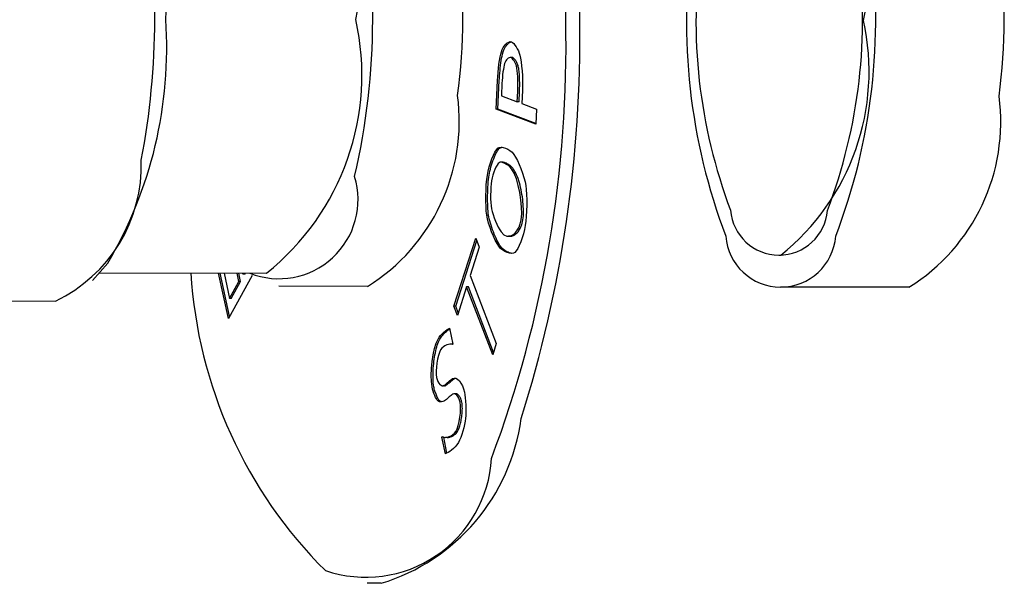
# Model space of a CAD drawing. Extents: x 100 to 8278, y 100 to 5882.
# Drawn here: x 3398 to 3451, y 1982 to 2012 of the extents above; entities that cross this region are included whole.
import ezdxf

# ---------------------------------------------------------------- set-up
doc = ezdxf.new("R2010")
doc.units = 0
doc.layers.get('0').update_dxf_attribs({"color": 1, "linetype": 'CONTINUOUS'})

msp = doc.modelspace()

# ---------------------------------------------------------------- linework, layer by layer
at = {"color": 3, "linetype": 'CONTINUOUS'}
for p, q in [((3424.54829, 2011.119161), (3424.623872, 2011.139551)), ((3424.623872, 2011.139551), (3424.694034, 2011.130585)), ((3424.636604, 2011.116639), (3424.660382, 2011.126378)), ((3424.660382, 2011.126378), (3424.684562, 2011.133785)), ((3424.694035, 2011.130585), (3424.749668, 2011.09697)), ((3424.120272, 2010.481587), (3424.152347, 2010.600768)), ((3424.152347, 2010.600769), (3424.196189, 2010.714634)), ((3424.196189, 2010.714634), (3424.252969, 2010.822761)), ((3424.214099, 2010.482268), (3424.245978, 2010.600621)), ((3424.24598, 2010.600628), (3424.262783, 2010.649337)), ((3424.252969, 2010.822761), (3424.319629, 2010.921213)), ((3424.262783, 2010.649337), (3424.281201, 2010.695045)), ((3424.281201, 2010.695045), (3424.300589, 2010.737426)), ((3424.300589, 2010.737426), (3424.320325, 2010.7762)), ((3424.319629, 2010.921213), (3424.393109, 2011.006055)), ((3424.320325, 2010.7762), (3424.340606, 2010.812485)), ((3424.340606, 2010.812485), (3424.361517, 2010.846816)), ((3424.361517, 2010.846816), (3424.382859, 2010.879125)), ((3424.382859, 2010.879125), (3424.404431, 2010.909345)), ((3424.393109, 2011.006055), (3424.47035, 2011.07335)), ((3424.404431, 2010.909345), (3424.426193, 2010.937611)), ((3424.426193, 2010.937611), (3424.448487, 2010.964453)), ((3424.448487, 2010.964453), (3424.471258, 2010.989806)), ((3424.47035, 2011.07335), (3424.54829, 2011.119161)), ((3424.471258, 2010.989806), (3424.494417, 2011.013564)), ((3424.494417, 2011.013564), (3424.517877, 2011.03562)), ((3424.517877, 2011.03562), (3424.54155, 2011.055868)), ((3424.54155, 2011.055868), (3424.565347, 2011.0742)), ((3424.565347, 2011.0742), (3424.589181, 2011.090511)), ((3424.589181, 2011.090511), (3424.612962, 2011.104693)), ((3424.612962, 2011.104693), (3424.636604, 2011.116639)), ((3424.749668, 2011.09697), (3424.811362, 2011.038104)), ((3424.811362, 2011.038104), (3424.876103, 2010.958802)), ((3424.876103, 2010.958802), (3424.940881, 2010.863878)), ((3424.940881, 2010.863878), (3425.002682, 2010.758146)), ((3425.002682, 2010.758146), (3425.058495, 2010.646421)), ((3425.058495, 2010.646421), (3425.105306, 2010.533518)), ((3424.026465, 2009.93782), (3424.056326, 2010.142365)), ((3424.056326, 2010.142365), (3424.08793, 2010.326203)), ((3424.08793, 2010.326203), (3424.120272, 2010.481587)), ((3424.130056, 2010.009529), (3424.148804, 2010.134905)), ((3424.148804, 2010.134905), (3424.168239, 2010.252433)), ((3424.168239, 2010.252433), (3424.188299, 2010.36117)), ((3424.188299, 2010.36117), (3424.214099, 2010.482268)), ((3424.383103, 2010.114454), (3424.346717, 2010.047576)), ((3424.425763, 2010.17348), (3424.383103, 2010.114454)), ((3424.472684, 2010.222896), (3424.425763, 2010.17348)), ((3424.521854, 2010.260945), (3424.472684, 2010.222896)), ((3424.57126, 2010.285868), (3424.521854, 2010.260945)), ((3424.618892, 2010.295908), (3424.57126, 2010.285868)), ((3424.662735, 2010.289307), (3424.618892, 2010.295908)), ((3424.718219, 2010.295888), (3424.624586, 2010.296029)), ((3424.702437, 2010.266958), (3424.662736, 2010.289307)), ((3424.744439, 2010.230008), (3424.702437, 2010.266958)), ((3424.723048, 2010.295791), (3424.718223, 2010.295894)), ((3424.727869, 2010.295492), (3424.723048, 2010.295791)), ((3424.732677, 2010.294988), (3424.727869, 2010.295492)), ((3424.737467, 2010.294274), (3424.732677, 2010.294988)), ((3424.742236, 2010.293341), (3424.737467, 2010.294274)), ((3424.746979, 2010.292184), (3424.742236, 2010.293341)), ((3424.787248, 2010.180711), (3424.744439, 2010.230008)), ((3424.751691, 2010.290795), (3424.746979, 2010.292184)), ((3424.756368, 2010.289167), (3424.751691, 2010.290795)), ((3424.775475, 2010.280163), (3424.756372, 2010.289165)), ((3424.795322, 2010.267362), (3424.775475, 2010.280163)), ((3424.829372, 2010.121325), (3424.787248, 2010.180711)), ((3424.815732, 2010.251031), (3424.795322, 2010.267362)), ((3424.836529, 2010.231433), (3424.815732, 2010.251031)), ((3424.869317, 2010.054105), (3424.829372, 2010.121325)), ((3424.857537, 2010.208836), (3424.836529, 2010.231433)), ((3424.878587, 2010.183493), (3424.857537, 2010.208836)), ((3424.899613, 2010.155518), (3424.878587, 2010.183493)), ((3424.920453, 2010.125103), (3424.899613, 2010.155518)), ((3424.940914, 2010.092484), (3424.920453, 2010.125103)), ((3424.960797, 2010.057898), (3424.940914, 2010.092484)), ((3425.105306, 2010.533518), (3425.140104, 2010.424252)), ((3425.140104, 2010.424251), (3425.17395, 2010.267785)), ((3425.17395, 2010.267785), (3425.204795, 2010.070239)), ((3423.97599, 2009.497604), (3423.999351, 2009.720317)), ((3423.999351, 2009.720317), (3424.026465, 2009.93782)), ((3424.066726, 2009.466506), (3424.08033, 2009.604792)), ((3424.08033, 2009.604792), (3424.09558, 2009.742624)), ((3424.09558, 2009.742624), (3424.112235, 2009.878152)), ((3424.112235, 2009.878152), (3424.130056, 2010.009529)), ((3424.257884, 2009.665957), (3424.239087, 2009.526831)), ((3424.277787, 2009.790402), (3424.257884, 2009.665957)), ((3424.298223, 2009.895006), (3424.277787, 2009.790402)), ((3424.318617, 2009.974604), (3424.298223, 2009.895006)), ((3424.346717, 2010.047576), (3424.318617, 2009.974605)), ((3424.905592, 2009.981307), (3424.869317, 2010.054105)), ((3424.936702, 2009.905188), (3424.905592, 2009.981307)), ((3424.961155, 2009.828004), (3424.936702, 2009.905188)), ((3424.979907, 2010.021582), (3424.960797, 2010.057898)), ((3424.983004, 2009.726593), (3424.961155, 2009.828004)), ((3425.054788, 2009.827864), (3424.961155, 2009.828004)), ((3424.997943, 2009.983981), (3424.979907, 2010.021582)), ((3425.001273, 2009.593906), (3424.983004, 2009.726593)), ((3425.014645, 2009.945511), (3424.997943, 2009.983981)), ((3425.015806, 2009.4362), (3425.001273, 2009.593906)), ((3425.029816, 2009.906469), (3425.014645, 2009.945511)), ((3425.043262, 2009.867154), (3425.029816, 2009.906469)), ((3425.054788, 2009.827864), (3425.043262, 2009.867154)), ((3425.068464, 2009.770408), (3425.05479, 2009.827856)), ((3425.079711, 2009.707752), (3425.068464, 2009.770408)), ((3425.088907, 2009.643539), (3425.079711, 2009.707752)), ((3425.097122, 2009.573486), (3425.088907, 2009.643539)), ((3425.104443, 2009.497656), (3425.097122, 2009.573486)), ((3425.204795, 2010.070239), (3425.231697, 2009.840735)), ((3425.231697, 2009.840735), (3425.253716, 2009.588396)), ((3425.253716, 2009.588396), (3425.269912, 2009.322344)), ((3423.872214, 2007.548278), (3423.944545, 2009.067544)), ((3423.944545, 2009.067544), (3423.957386, 2009.277431)), ((3423.957386, 2009.277431), (3423.97599, 2009.497604)), ((3423.965846, 2007.548137), (3424.038178, 2009.067403)), ((3424.038178, 2009.067403), (3424.04541, 2009.195963)), ((3424.04541, 2009.195963), (3424.055006, 2009.329613)), ((3424.055006, 2009.329613), (3424.066726, 2009.466506)), ((3424.195076, 2009.073002), (3424.186446, 2008.926785)), ((3424.207109, 2009.225191), (3424.195076, 2009.073002)), ((3424.221971, 2009.378189), (3424.207109, 2009.225191)), ((3424.239087, 2009.526831), (3424.221971, 2009.378189)), ((3425.02645, 2009.259727), (3425.015806, 2009.4362)), ((3425.033051, 2009.070743), (3425.02645, 2009.259727)), ((3425.035457, 2008.875501), (3425.033051, 2009.070743)), ((3425.110851, 2009.416773), (3425.104443, 2009.497656)), ((3425.116328, 2009.33156), (3425.110851, 2009.416773)), ((3425.120856, 2009.242745), (3425.116328, 2009.33156)), ((3425.124414, 2009.151077), (3425.120856, 2009.242745)), ((3425.126986, 2009.057297), (3425.124414, 2009.151077)), ((3425.128553, 2008.962135), (3425.126986, 2009.057297)), ((3425.269912, 2009.322344), (3425.279345, 2009.051701)), ((3425.279345, 2009.051701), (3425.281075, 2008.785588)), ((3424.186446, 2008.926784), (3424.154714, 2008.260267)), ((3425.027066, 2008.491264), (3425.033513, 2008.680257)), ((3425.033513, 2008.680257), (3425.035457, 2008.875501)), ((3425.120699, 2008.491124), (3425.12442, 2008.582253)), ((3425.12442, 2008.582253), (3425.127048, 2008.675649)), ((3425.127048, 2008.675649), (3425.128601, 2008.770581)), ((3425.129097, 2008.86632), (3425.128553, 2008.962135)), ((3425.128601, 2008.770581), (3425.129097, 2008.86632)), ((3425.27416, 2008.533128), (3425.241728, 2007.851909)), ((3425.281075, 2008.785588), (3425.27416, 2008.53313)), ((3424.154714, 2008.260267), (3425.000933, 2007.942368)), ((3425.000933, 2007.942368), (3425.027066, 2008.491264)), ((3425.094566, 2007.942227), (3425.120699, 2008.491124)), ((3423.965846, 2007.548137), (3423.872214, 2007.548278)), ((3425.994643, 2006.750945), (3423.872214, 2007.548278)), ((3425.996281, 2006.785364), (3423.965846, 2007.548137)), ((3425.094566, 2007.942227), (3425.000933, 2007.942368)), ((3425.241728, 2007.851909), (3426.032909, 2007.554686)), ((3426.032909, 2007.554686), (3425.994643, 2006.750945)), ((3423.813719, 2005.257938), (3423.891109, 2005.384542)), ((3423.891109, 2005.384542), (3423.961636, 2005.465983)), ((3423.946577, 2005.326041), (3423.984682, 2005.384322)), ((3423.961636, 2005.465984), (3424.040348, 2005.506147)), ((3424.055269, 2005.465843), (3423.961636, 2005.465984)), ((3423.984682, 2005.384322), (3424.021057, 2005.431272)), ((3424.021057, 2005.431272), (3424.055266, 2005.46584)), ((3424.040348, 2005.506147), (3424.137653, 2005.520266)), ((3424.055269, 2005.465843), (3424.069552, 2005.476215)), ((3424.069552, 2005.476215), (3424.084777, 2005.485454)), ((3424.084777, 2005.485454), (3424.100898, 2005.493574)), ((3424.100898, 2005.493574), (3424.117871, 2005.500587)), ((3424.117871, 2005.500587), (3424.135651, 2005.506508)), ((3424.135651, 2005.506508), (3424.154193, 2005.511348)), ((3424.137653, 2005.520266), (3424.248317, 2005.509776)), ((3424.154193, 2005.511348), (3424.173453, 2005.515121)), ((3424.173453, 2005.515121), (3424.193381, 2005.517839)), ((3424.248317, 2005.509776), (3424.367102, 2005.476114)), ((3424.367102, 2005.476114), (3424.488772, 2005.420712)), ((3424.488772, 2005.420712), (3424.608092, 2005.345008)), ((3423.576194, 2004.692756), (3423.652679, 2004.903483)), ((3423.652679, 2004.903483), (3423.733048, 2005.094731)), ((3423.707202, 2004.799451), (3423.746138, 2004.90292)), ((3423.733048, 2005.094731), (3423.813719, 2005.257938)), ((3423.746138, 2004.90292), (3423.786042, 2005.001509)), ((3423.786042, 2005.001509), (3423.826475, 2005.094167)), ((3423.826475, 2005.094167), (3423.867002, 2005.179846)), ((3423.867002, 2005.179846), (3423.907186, 2005.257495)), ((3423.907186, 2005.257495), (3423.946577, 2005.326041)), ((3424.608092, 2005.345008), (3424.719825, 2005.250436)), ((3424.719825, 2005.250436), (3424.818734, 2005.138432)), ((3424.818735, 2005.138431), (3424.910691, 2004.997996)), ((3424.910691, 2004.997996), (3425.007111, 2004.817865)), ((3423.449211, 2004.247111), (3423.507177, 2004.471112)), ((3423.507177, 2004.471112), (3423.576194, 2004.692756)), ((3423.542781, 2004.246702), (3423.570125, 2004.358361)), ((3423.570125, 2004.358361), (3423.600684, 2004.470531)), ((3423.600684, 2004.470531), (3423.634014, 2004.58215)), ((3423.634014, 2004.58215), (3423.669671, 2004.692154)), ((3423.669671, 2004.692154), (3423.707202, 2004.799451)), ((3423.803448, 2004.329039), (3423.748882, 2004.187731)), ((3423.861451, 2004.456325), (3423.803448, 2004.329039)), ((3423.920493, 2004.563743), (3423.861451, 2004.456325)), ((3423.978179, 2004.645445), (3423.920493, 2004.563743)), ((3424.032112, 2004.695586), (3423.978179, 2004.645445)), ((3424.090764, 2004.716814), (3424.032112, 2004.695586)), ((3424.164398, 2004.71704), (3424.090764, 2004.716814)), ((3424.220572, 2004.719306), (3424.12694, 2004.719447)), ((3424.24894, 2004.697949), (3424.164398, 2004.71704)), ((3424.252306, 2004.717555), (3424.220576, 2004.719307)), ((3424.340318, 2004.661229), (3424.24894, 2004.697949)), ((3424.285236, 2004.712619), (3424.252306, 2004.717555)), ((3424.319701, 2004.704601), (3424.285236, 2004.712619)), ((3424.355448, 2004.693608), (3424.319701, 2004.704601)), ((3424.434458, 2004.608565), (3424.340318, 2004.661229)), ((3424.392225, 2004.679744), (3424.355448, 2004.693608)), ((3424.429781, 2004.663114), (3424.392225, 2004.679744)), ((3424.467862, 2004.643823), (3424.429781, 2004.663114)), ((3424.527285, 2004.541643), (3424.434458, 2004.608565)), ((3424.506216, 2004.621976), (3424.467862, 2004.643823)), ((3424.544512, 2004.597724), (3424.506216, 2004.621976)), ((3424.614727, 2004.462151), (3424.527285, 2004.541643)), ((3424.582366, 2004.571252), (3424.544512, 2004.597724)), ((3424.619529, 2004.542667), (3424.582366, 2004.571252)), ((3424.69271, 2004.371774), (3424.614727, 2004.462151)), ((3424.655753, 2004.51207), (3424.619529, 2004.542667)), ((3424.690794, 2004.479565), (3424.655753, 2004.51207)), ((3424.724403, 2004.445255), (3424.690794, 2004.479565)), ((3424.829503, 2004.141082), (3424.692711, 2004.371773)), ((3424.756335, 2004.409244), (3424.724403, 2004.445255)), ((3424.786343, 2004.371633), (3424.756335, 2004.409244)), ((3424.833466, 2004.303506), (3424.786346, 2004.371629)), ((3424.878991, 2004.22656), (3424.833466, 2004.303506)), ((3425.007111, 2004.817865), (3425.104008, 2004.608437)), ((3425.104008, 2004.608437), (3425.197395, 2004.380114)), ((3425.197395, 2004.380114), (3425.283286, 2004.143296)), ((3423.351954, 2003.531742), (3423.375235, 2003.798522)), ((3423.375235, 2003.798522), (3423.405877, 2004.029313)), ((3423.405877, 2004.029315), (3423.449211, 2004.247111)), ((3423.456462, 2003.67061), (3423.468998, 2003.79964)), ((3423.468998, 2003.79964), (3423.483354, 2003.91967)), ((3423.483354, 2003.91967), (3423.499509, 2004.029165)), ((3423.49951, 2004.029174), (3423.519095, 2004.136618)), ((3423.519095, 2004.136618), (3423.542781, 2004.246702)), ((3423.659644, 2003.886433), (3423.629765, 2003.738138)), ((3423.700149, 2004.038246), (3423.659644, 2003.886433)), ((3423.748882, 2004.187731), (3423.700149, 2004.038246)), ((3424.951483, 2003.841146), (3424.829503, 2004.141082)), ((3424.922821, 2004.141599), (3424.878991, 2004.22656)), ((3424.964856, 2004.049427), (3424.922821, 2004.141599)), ((3425.055651, 2003.490974), (3424.951483, 2003.841146)), ((3425.005, 2003.950845), (3424.964856, 2004.049427)), ((3425.043167, 2003.846621), (3425.005, 2003.950845)), ((3425.0794, 2003.73711), (3425.043167, 2003.846621)), ((3425.283286, 2004.143296), (3425.357694, 2003.908384)), ((3425.357694, 2003.908384), (3425.416632, 2003.685779)), ((3423.336193, 2003.241947), (3423.351954, 2003.531742)), ((3423.429953, 2003.244946), (3423.436914, 2003.391662)), ((3423.436914, 2003.391662), (3423.445761, 2003.534104)), ((3423.445761, 2003.534104), (3423.456462, 2003.67061)), ((3423.59267, 2003.387692), (3423.583254, 2003.186295)), ((3423.608186, 2003.574352), (3423.59267, 2003.387692)), ((3423.629765, 2003.738137), (3423.608186, 2003.574352)), ((3425.139009, 2003.109573), (3425.055651, 2003.490974)), ((3425.113634, 2003.622865), (3425.0794, 2003.73711)), ((3425.145765, 2003.504543), (3425.113634, 2003.622865)), ((3425.17569, 2003.382801), (3425.145765, 2003.504543)), ((3425.203303, 2003.258295), (3425.17569, 2003.382801)), ((3425.228502, 2003.131683), (3425.203303, 2003.258295)), ((3425.416632, 2003.685779), (3425.456113, 2003.485883)), ((3425.456113, 2003.485882), (3425.481232, 2003.26719)), ((3425.481232, 2003.26719), (3425.497459, 2003.009413)), ((3423.327863, 2002.645192), (3423.328109, 2002.942107)), ((3423.328109, 2002.942107), (3423.336193, 2003.241947)), ((3423.420633, 2002.795501), (3423.421789, 2002.945242)), ((3423.421458, 2002.647997), (3423.420633, 2002.795501)), ((3423.421789, 2002.945242), (3423.424903, 2003.095599)), ((3423.424903, 2003.095599), (3423.429953, 2003.244946)), ((3423.583254, 2003.186295), (3423.579975, 2002.978302)), ((3423.579975, 2002.978302), (3423.582871, 2002.771854)), ((3423.582871, 2002.771854), (3423.591979, 2002.575091)), ((3425.198559, 2002.715952), (3425.139009, 2003.109573)), ((3425.251183, 2003.00362), (3425.228502, 2003.131683)), ((3425.271226, 2002.874875), (3425.251183, 2003.00362)), ((3425.288505, 2002.746339), (3425.271226, 2002.874875)), ((3425.302934, 2002.618604), (3425.288505, 2002.746339)), ((3425.497459, 2003.009413), (3425.505128, 2002.725225)), ((3423.335612, 2002.364172), (3423.327863, 2002.645192)), ((3423.351514, 2002.112018), (3423.335612, 2002.364172)), ((3423.424289, 2002.504352), (3423.421458, 2002.647997)), ((3423.429149, 2002.366196), (3423.424289, 2002.504352)), ((3423.436062, 2002.235182), (3423.429149, 2002.366196)), ((3423.445052, 2002.112968), (3423.436062, 2002.235182)), ((3423.591979, 2002.575091), (3423.607335, 2002.396153)), ((3423.607335, 2002.396153), (3423.628979, 2002.24318)), ((3423.628979, 2002.243179), (3423.661289, 2002.099864)), ((3425.231305, 2002.329118), (3425.198559, 2002.715952)), ((3425.234246, 2001.968081), (3425.231305, 2002.329118)), ((3425.314427, 2002.492251), (3425.302934, 2002.618604)), ((3425.3229, 2002.367861), (3425.314427, 2002.492251)), ((3425.328269, 2002.245966), (3425.3229, 2002.367861)), ((3425.330442, 2002.124348), (3425.328269, 2002.245966)), ((3425.504573, 2002.4273), (3425.496129, 2002.128311)), ((3425.505128, 2002.725225), (3425.504573, 2002.4273)), ((3423.37573, 2001.9017), (3423.351514, 2002.112018)), ((3423.469362, 2001.901559), (3423.37573, 2001.9017)), ((3423.416521, 2001.701634), (3423.37573, 2001.901698)), ((3423.475589, 2001.479593), (3423.416521, 2001.701634)), ((3423.456144, 2002.001208), (3423.445052, 2002.112968)), ((3423.469362, 2001.901559), (3423.456144, 2002.001208)), ((3423.487019, 2001.806011), (3423.469364, 2001.90155)), ((3423.509653, 2001.703564), (3423.487019, 2001.806011)), ((3423.536928, 2001.595205), (3423.509653, 2001.703564)), ((3423.661289, 2002.099864), (3423.708949, 2001.938194)), ((3423.708949, 2001.938194), (3423.768807, 2001.765866)), ((3423.768807, 2001.765866), (3423.837709, 2001.590576)), ((3425.204387, 2001.651846), (3425.234246, 2001.968081)), ((3425.29802, 2001.651706), (3425.313341, 2001.764652)), ((3425.313341, 2001.764652), (3425.323496, 2001.882234)), ((3425.323496, 2001.882234), (3425.32902, 2002.002615)), ((3425.32902, 2002.002615), (3425.330442, 2002.124348)), ((3425.48013, 2001.840932), (3425.456908, 2001.577838)), ((3425.496129, 2002.128311), (3425.48013, 2001.840932)), ((3423.549378, 2001.245597), (3423.475589, 2001.479593)), ((3423.568494, 2001.481948), (3423.536928, 2001.595205)), ((3423.634331, 2001.00967), (3423.549378, 2001.245597)), ((3423.603787, 2001.365555), (3423.568494, 2001.481948)), ((3423.642298, 2001.247519), (3423.603787, 2001.365555)), ((3423.683599, 2001.129045), (3423.642298, 2001.247519)), ((3423.837709, 2001.590576), (3423.912503, 2001.42002)), ((3423.912503, 2001.42002), (3423.990035, 2001.261896)), ((3423.990035, 2001.261896), (3424.067153, 2001.123899)), ((3424.978754, 2001.062219), (3425.03872, 2001.157556)), ((3425.03872, 2001.157556), (3425.09215, 2001.264911)), ((3425.09215, 2001.264911), (3425.138161, 2001.38356)), ((3425.121746, 2001.138883), (3425.152779, 2001.195467)), ((3425.138161, 2001.38356), (3425.158107, 2001.446892)), ((3425.152779, 2001.195467), (3425.182495, 2001.257355)), ((3425.158107, 2001.446892), (3425.175868, 2001.512778)), ((3425.175868, 2001.512778), (3425.204386, 2001.651844)), ((3425.182495, 2001.257355), (3425.210518, 2001.324648)), ((3425.210518, 2001.324648), (3425.236475, 2001.397468)), ((3425.236475, 2001.397468), (3425.260042, 2001.476206)), ((3425.260042, 2001.476206), (3425.280733, 2001.560962)), ((3425.280733, 2001.560962), (3425.298018, 2001.651697)), ((3425.4268, 2001.351701), (3425.383959, 2001.135492)), ((3425.456908, 2001.577838), (3425.4268, 2001.351703)), ((3421.627845, 1997.057069), (3422.791661, 2000.683402)), ((3422.791661, 2000.683402), (3422.978421, 2000.197578)), ((3423.726893, 2000.781832), (3423.634331, 2001.00967)), ((3423.727259, 2001.011339), (3423.683599, 2001.129045)), ((3423.823509, 2000.572104), (3423.726893, 2000.781832)), ((3423.772848, 2000.895605), (3423.727259, 2001.011339)), ((3423.819939, 2000.783052), (3423.772848, 2000.895605)), ((3423.868064, 2000.674991), (3423.819939, 2000.783052)), ((3423.91676, 2000.572737), (3423.868064, 2000.674991)), ((3424.067153, 2001.123899), (3424.140704, 2001.013726)), ((3424.140705, 2001.013725), (3424.290879, 2000.864435)), ((3424.290879, 2000.864435), (3424.450284, 2000.79217)), ((3424.450284, 2000.79217), (3424.611845, 2000.791141)), ((3424.626161, 2000.782968), (3424.532528, 2000.783109)), ((3424.611845, 2000.791141), (3424.691223, 2000.815529)), ((3424.626161, 2000.782974), (3424.667981, 2000.78518)), ((3424.667981, 2000.78518), (3424.709715, 2000.791888)), ((3424.691223, 2000.815529), (3424.768487, 2000.855556)), ((3424.709715, 2000.791888), (3424.751239, 2000.803043)), ((3424.751239, 2000.803043), (3424.792431, 2000.818587)), ((3424.768487, 2000.855556), (3424.842753, 2000.910495)), ((3424.792431, 2000.818587), (3424.833066, 2000.838402)), ((3424.833066, 2000.838402), (3424.872949, 2000.862357)), ((3424.842753, 2000.910495), (3424.913137, 2000.979624)), ((3424.872949, 2000.862357), (3424.911959, 2000.890352)), ((3424.911959, 2000.890352), (3424.949977, 2000.922288)), ((3424.913137, 2000.979624), (3424.978754, 2001.062219)), ((3424.949977, 2000.922288), (3424.986885, 2000.958066)), ((3424.986885, 2000.958066), (3425.022562, 2000.997586)), ((3425.022562, 2000.997586), (3425.056889, 2001.040751)), ((3425.056889, 2001.040751), (3425.089773, 2001.087501)), ((3425.089773, 2001.087501), (3425.121746, 2001.138883)), ((3425.25855, 2000.692239), (3425.182676, 2000.482176)), ((3425.32676, 2000.912841), (3425.25855, 2000.692239)), ((3425.383959, 2001.135492), (3425.32676, 2000.912841)), ((3421.721478, 1997.056929), (3422.842715, 2000.550592)), ((3422.978421, 2000.197578), (3422.492715, 1998.684169)), ((3423.920623, 2000.390509), (3423.823509, 2000.572104)), ((3423.965579, 2000.477547), (3423.91676, 2000.572737)), ((3424.014679, 2000.247068), (3423.920623, 2000.390509)), ((3424.014075, 2000.390677), (3423.965579, 2000.477547)), ((3424.061802, 2000.313385), (3424.014075, 2000.390677)), ((3424.112557, 2000.135972), (3424.01468, 2000.247067)), ((3424.108312, 2000.246927), (3424.061802, 2000.313385)), ((3424.150286, 2000.195154), (3424.108315, 2000.246923)), ((3424.223532, 2000.041242), (3424.112557, 2000.135972)), ((3424.195487, 2000.146475), (3424.150286, 2000.195154)), ((3424.243438, 2000.101054), (3424.195487, 2000.146475)), ((3425.021321, 2000.127626), (3424.942534, 2000.000121)), ((3425.102484, 2000.291141), (3425.021321, 2000.127626)), ((3425.182676, 2000.482176), (3425.102484, 2000.291141)), ((3424.342336, 1999.964675), (3424.223532, 2000.041242)), ((3424.293663, 2000.059053), (3424.243438, 2000.101054)), ((3424.345689, 2000.020636), (3424.293663, 2000.059053)), ((3424.463703, 1999.908066), (3424.342336, 1999.964675)), ((3424.399038, 1999.985965), (3424.345689, 2000.020636)), ((3424.453238, 1999.955202), (3424.399038, 1999.985965)), ((3424.508465, 1999.928214), (3424.453238, 1999.955202)), ((3424.582367, 1999.873209), (3424.463703, 1999.908066)), ((3424.564674, 1999.905151), (3424.508465, 1999.928214)), ((3424.621273, 1999.886492), (3424.564674, 1999.905151)), ((3424.69306, 1999.861902), (3424.582367, 1999.873209)), ((3424.677666, 1999.872715), (3424.621273, 1999.886492)), ((3424.73326, 1999.864299), (3424.677666, 1999.872715)), ((3424.790517, 1999.875938), (3424.69306, 1999.861902)), ((3424.869469, 1999.917115), (3424.790517, 1999.875938)), ((3424.942534, 2000.000121), (3424.86947, 1999.917115)), ((3438.936319, 1999.776257), (3439.029951, 1999.776116)), ((3403.185422, 1999.351616), (3402.379372, 1998.425801)), ((3402.731844, 1998.830644), (3411.640852, 1998.817261)), ((3409.613504, 1996.405605), (3409.080734, 1998.821107)), ((3409.680554, 1996.525989), (3409.174367, 1998.820966)), ((3409.380601, 1998.820656), (3409.677078, 1997.476474)), ((3410.88897, 1998.695618), (3409.613504, 1996.405605)), ((3410.174199, 1998.369021), (3410.074815, 1998.819613)), ((3410.267832, 1998.368881), (3410.168448, 1998.819473)), ((3410.374683, 1998.819163), (3410.388932, 1998.754559)), ((3410.388932, 1998.754559), (3410.424872, 1998.819087)), ((3410.482565, 1998.754419), (3410.388932, 1998.754559)), ((3410.482565, 1998.754419), (3410.518505, 1998.818947)), ((3422.492715, 1998.684169), (3423.884462, 1995.063783)), ((3409.677078, 1997.476474), (3410.174199, 1998.369021)), ((3409.770711, 1997.476334), (3410.267832, 1998.368881)), ((3410.267832, 1998.368881), (3410.174199, 1998.369021)), ((3417.023687, 1998.109174), (3412.29523, 1998.116277)), ((3422.30031, 1998.084654), (3421.814605, 1996.571245)), ((3423.692057, 1994.464268), (3422.30031, 1998.084654)), ((3422.393943, 1998.084514), (3422.30031, 1998.084654)), ((3423.734635, 1994.596937), (3422.393943, 1998.084514)), ((3445.862593, 1998.06585), (3439.027398, 1998.076118)), ((3395.317514, 1997.341781), (3400.402661, 1997.334142)), ((3409.770711, 1997.476334), (3409.677078, 1997.476474)), ((3421.814605, 1996.571245), (3421.627845, 1997.057069)), ((3421.721478, 1997.056929), (3421.627845, 1997.057069)), ((3421.857183, 1996.703914), (3421.721478, 1997.056929)), ((3420.778536, 1995.308307), (3420.843804, 1995.406147)), ((3420.843804, 1995.406147), (3420.919986, 1995.503024)), ((3420.90696, 1995.362593), (3420.945646, 1995.417168)), ((3420.919986, 1995.503024), (3421.003388, 1995.595685)), ((3420.945646, 1995.417168), (3420.987587, 1995.471329)), ((3420.987587, 1995.471329), (3421.032145, 1995.524514)), ((3421.003388, 1995.595685), (3421.090314, 1995.680876)), ((3421.032145, 1995.524514), (3421.078682, 1995.57616)), ((3421.078682, 1995.57616), (3421.126559, 1995.625704)), ((3421.090314, 1995.680876), (3421.17707, 1995.755341)), ((3421.126559, 1995.625704), (3421.175136, 1995.672585)), ((3421.175136, 1995.672585), (3421.223777, 1995.71624)), ((3421.17707, 1995.755341), (3421.259961, 1995.815827)), ((3421.223777, 1995.71624), (3421.271842, 1995.756106)), ((3421.259961, 1995.815827), (3421.335292, 1995.859079)), ((3421.271842, 1995.756106), (3421.318719, 1995.791645)), ((3421.318719, 1995.791645), (3421.363779, 1995.822291)), ((3421.335292, 1995.859079), (3421.39937, 1995.881843)), ((3421.363779, 1995.822291), (3421.406374, 1995.847458)), ((3421.39937, 1995.881843), (3421.569853, 1995.045225)), ((3420.59607, 1994.810862), (3420.681537, 1995.0958)), ((3420.681537, 1995.0958), (3420.778535, 1995.308306)), ((3420.684292, 1994.788973), (3420.71065, 1994.890511)), ((3420.71065, 1994.890511), (3420.738718, 1994.986789)), ((3420.738718, 1994.986789), (3420.768749, 1995.077731)), ((3420.768749, 1995.077731), (3420.801052, 1995.162846)), ((3420.801052, 1995.162846), (3420.83555, 1995.240277)), ((3420.83555, 1995.240277), (3420.872165, 1995.308162)), ((3420.872168, 1995.308167), (3420.90696, 1995.362593)), ((3421.062451, 1994.892214), (3420.983776, 1994.817607)), ((3421.149854, 1994.952658), (3421.062451, 1994.892214)), ((3421.241243, 1994.998164), (3421.149854, 1994.952658)), ((3421.331877, 1995.027957), (3421.241243, 1994.998164)), ((3421.417013, 1995.041261), (3421.331877, 1995.027957)), ((3421.491911, 1995.037303), (3421.417013, 1995.041261)), ((3421.533099, 1995.041786), (3421.439466, 1995.041926)), ((3421.551828, 1995.015307), (3421.491911, 1995.037303)), ((3421.537433, 1995.041752), (3421.533102, 1995.041786)), ((3421.54173, 1995.041663), (3421.537433, 1995.041752)), ((3421.545989, 1995.041519), (3421.54173, 1995.041663)), ((3421.550209, 1995.041319), (3421.545989, 1995.041519)), ((3421.554389, 1995.041065), (3421.550209, 1995.041319)), ((3421.569853, 1995.045225), (3421.551828, 1995.015307)), ((3421.558529, 1995.040755), (3421.554389, 1995.041065)), ((3421.562628, 1995.040389), (3421.558529, 1995.040755)), ((3421.566685, 1995.039967), (3421.562628, 1995.040389)), ((3423.884462, 1995.063783), (3423.692057, 1994.464268)), ((3420.469505, 1994.108454), (3420.524579, 1994.474683)), ((3420.524579, 1994.474683), (3420.59607, 1994.810862)), ((3420.579563, 1994.23272), (3420.596785, 1994.347698)), ((3420.596785, 1994.347698), (3420.615889, 1994.461537)), ((3420.615889, 1994.461537), (3420.63687, 1994.573611)), ((3420.63687, 1994.573611), (3420.659684, 1994.683048)), ((3420.659684, 1994.683048), (3420.684292, 1994.788973)), ((3420.80221, 1994.433198), (3420.75557, 1994.239451)), ((3420.857097, 1994.600339), (3420.80221, 1994.433198)), ((3420.918571, 1994.729612), (3420.857097, 1994.600339)), ((3420.983776, 1994.817607), (3420.918571, 1994.729612)), ((3420.433291, 1993.733365), (3420.469505, 1994.108454)), ((3420.529163, 1993.764409), (3420.538853, 1993.881547)), ((3420.538853, 1993.881547), (3420.550532, 1993.999066)), ((3420.550532, 1993.999066), (3420.564126, 1994.116335)), ((3420.564126, 1994.116335), (3420.579563, 1994.23272)), ((3420.693688, 1993.817181), (3420.68177, 1993.611182)), ((3420.718842, 1994.030358), (3420.693688, 1993.817181)), ((3420.75557, 1994.239451), (3420.718842, 1994.030358)), ((3420.418379, 1993.370609), (3420.433291, 1993.733365)), ((3420.427211, 1993.041375), (3420.418379, 1993.370609)), ((3420.511777, 1993.308177), (3420.512756, 1993.421287)), ((3420.51345, 1993.195012), (3420.511777, 1993.308177)), ((3420.512756, 1993.421287), (3420.516044, 1993.533806)), ((3420.516044, 1993.533806), (3420.521535, 1993.648284)), ((3420.521535, 1993.648284), (3420.529163, 1993.764409)), ((3420.68177, 1993.611182), (3420.684751, 1993.42362)), ((3420.684751, 1993.42362), (3420.704293, 1993.26576)), ((3420.46223, 1992.766853), (3420.427211, 1993.041375)), ((3420.489905, 1992.649578), (3420.462231, 1992.766853)), ((3420.518155, 1993.083337), (3420.51345, 1993.195012)), ((3420.526381, 1992.97364), (3420.518155, 1993.083337)), ((3420.538757, 1992.867164), (3420.526381, 1992.97364)), ((3420.555863, 1992.766713), (3420.538757, 1992.867164)), ((3420.568278, 1992.710257), (3420.555865, 1992.766704)), ((3420.704293, 1993.265758), (3420.735784, 1993.147902)), ((3420.735784, 1993.147902), (3420.777751, 1993.045224)), ((3420.777751, 1993.045224), (3420.827757, 1992.959505)), ((3420.827757, 1992.959505), (3420.883367, 1992.892526)), ((3420.883367, 1992.892526), (3420.942144, 1992.846067)), ((3420.942144, 1992.846067), (3421.001653, 1992.82191)), ((3421.001653, 1992.82191), (3421.059459, 1992.821835)), ((3421.124698, 1992.81861), (3421.031066, 1992.818751)), ((3421.059459, 1992.821835), (3421.113125, 1992.847623)), ((3421.113125, 1992.847623), (3421.154189, 1992.880384)), ((3421.124698, 1992.818609), (3421.135086, 1992.818999)), ((3421.135086, 1992.818999), (3421.145483, 1992.820229)), ((3421.145483, 1992.820229), (3421.155865, 1992.82234)), ((3421.154189, 1992.880384), (3421.207029, 1992.92379)), ((3421.155865, 1992.82234), (3421.16621, 1992.82537)), ((3421.16621, 1992.82537), (3421.176495, 1992.82936)), ((3421.176495, 1992.82936), (3421.186697, 1992.834349)), ((3421.186697, 1992.834349), (3421.196792, 1992.840376)), ((3421.196792, 1992.840376), (3421.206755, 1992.84748)), ((3421.206758, 1992.847482), (3421.232067, 1992.867491)), ((3421.207029, 1992.92379), (3421.267687, 1992.974146)), ((3421.232067, 1992.867491), (3421.262498, 1992.892193)), ((3421.262498, 1992.892193), (3421.297269, 1992.920822)), ((3421.267687, 1992.974146), (3421.332203, 1993.027761)), ((3421.297269, 1992.920822), (3421.335598, 1992.952612)), ((3421.332203, 1993.027761), (3421.396619, 1993.080943)), ((3421.335598, 1992.952612), (3421.376702, 1992.986798)), ((3421.376702, 1992.986798), (3421.419799, 1993.022613)), ((3421.396619, 1993.080943), (3421.456976, 1993.129998)), ((3421.419799, 1993.022613), (3421.463716, 1993.058966)), ((3421.456976, 1993.129998), (3421.509316, 1993.171234)), ((3421.463716, 1993.058966), (3421.506717, 1993.094287)), ((3421.506717, 1993.094287), (3421.547484, 1993.127351)), ((3421.509316, 1993.171234), (3421.549679, 1993.200959)), ((3421.547484, 1993.127351), (3421.584711, 1993.15694)), ((3421.54968, 1993.200959), (3421.637521, 1993.233414)), ((3421.584711, 1993.15694), (3421.617089, 1993.181835)), ((3421.617089, 1993.181835), (3421.643309, 1993.200816)), ((3421.637521, 1993.233414), (3421.730168, 1993.221364)), ((3421.643313, 1993.200818), (3421.650917, 1993.205681)), ((3421.650917, 1993.205681), (3421.658563, 1993.210136)), ((3421.658563, 1993.210136), (3421.666245, 1993.214191)), ((3421.666245, 1993.214191), (3421.673961, 1993.217853)), ((3421.673961, 1993.217853), (3421.681709, 1993.221127)), ((3421.681709, 1993.221127), (3421.689485, 1993.22402)), ((3421.689485, 1993.22402), (3421.697285, 1993.22654)), ((3421.697285, 1993.22654), (3421.705104, 1993.228692)), ((3421.730168, 1993.221364), (3421.824071, 1993.169628)), ((3421.824071, 1993.169628), (3421.915681, 1993.083024)), ((3421.915681, 1993.083024), (3422.001447, 1992.966371)), ((3422.001447, 1992.966371), (3422.07782, 1992.824489)), ((3422.07782, 1992.824489), (3422.141251, 1992.662194)), ((3420.524692, 1992.530922), (3420.489905, 1992.649578)), ((3420.564692, 1992.414893), (3420.524692, 1992.530922)), ((3420.608003, 1992.3055), (3420.564692, 1992.414893)), ((3420.582601, 1992.65297), (3420.568278, 1992.710257)), ((3420.598619, 1992.595307), (3420.582601, 1992.65297)), ((3420.616117, 1992.537723), (3420.598619, 1992.595307)), ((3420.652726, 1992.20675), (3420.608003, 1992.3055)), ((3420.634882, 1992.480671), (3420.616117, 1992.537723)), ((3420.654723, 1992.42454), (3420.634882, 1992.480671)), ((3420.675576, 1992.369412), (3420.654723, 1992.42454)), ((3420.697255, 1992.315768), (3420.675576, 1992.369412)), ((3420.719545, 1992.264159), (3420.697255, 1992.315768)), ((3420.742236, 1992.215139), (3420.719545, 1992.264159)), ((3421.428365, 1992.268445), (3421.377958, 1992.226166)), ((3421.476512, 1992.308178), (3421.428365, 1992.268445)), ((3421.521206, 1992.344051), (3421.476512, 1992.308178)), ((3421.561252, 1992.374755), (3421.521206, 1992.344051)), ((3421.615299, 1992.397694), (3421.561253, 1992.374756)), ((3421.672061, 1992.394012), (3421.615299, 1992.397694)), ((3421.728911, 1992.39917), (3421.635279, 1992.39931)), ((3421.729472, 1992.366105), (3421.672061, 1992.394012)), ((3421.747399, 1992.397794), (3421.728915, 1992.399172)), ((3421.785467, 1992.316367), (3421.729472, 1992.366105)), ((3421.765778, 1992.393848), (3421.747399, 1992.397794)), ((3421.784154, 1992.387438), (3421.765778, 1992.393848)), ((3421.802512, 1992.378642), (3421.784154, 1992.387438)), ((3421.837979, 1992.247192), (3421.785467, 1992.316367)), ((3421.820787, 1992.367542), (3421.802512, 1992.378642)), ((3421.838911, 1992.354221), (3421.820787, 1992.367542)), ((3421.884942, 1992.160974), (3421.837979, 1992.247192)), ((3421.856819, 1992.338761), (3421.838911, 1992.354221)), ((3421.874444, 1992.321247), (3421.856819, 1992.338761)), ((3421.89172, 1992.30176), (3421.874444, 1992.321247)), ((3421.908582, 1992.280382), (3421.89172, 1992.30176)), ((3421.925111, 1992.256977), (3421.908582, 1992.280382)), ((3421.94132, 1992.231421), (3421.925111, 1992.256977)), ((3422.141251, 1992.662194), (3422.188191, 1992.484309)), ((3422.188191, 1992.484307), (3422.210502, 1992.348791)), ((3422.210502, 1992.348791), (3422.229502, 1992.182475)), ((3420.696961, 1992.122652), (3420.652726, 1992.20675)), ((3420.738806, 1992.057214), (3420.696961, 1992.122652)), ((3420.776361, 1992.014445), (3420.738806, 1992.057214)), ((3420.765109, 1992.169268), (3420.742236, 1992.215139)), ((3420.787762, 1992.127467), (3420.765109, 1992.169268)), ((3420.869994, 1992.014304), (3420.776361, 1992.014445)), ((3420.81611, 1991.99041), (3420.776362, 1992.014445)), ((3420.809839, 1992.090501), (3420.787762, 1992.127467)), ((3420.831078, 1992.058939), (3420.809839, 1992.090501)), ((3420.863213, 1991.976175), (3420.81611, 1991.99041)), ((3420.851217, 1992.033351), (3420.831078, 1992.058939)), ((3420.869994, 1992.014304), (3420.851217, 1992.033351)), ((3420.915481, 1991.971046), (3420.863213, 1991.976175)), ((3420.882329, 1992.005136), (3420.869997, 1992.014301)), ((3420.895118, 1991.997404), (3420.882329, 1992.005136)), ((3420.908134, 1991.990981), (3420.895118, 1991.997404)), ((3420.921146, 1991.985739), (3420.908134, 1991.990981)), ((3420.970721, 1991.974332), (3420.915481, 1991.971046)), ((3420.933926, 1991.981553), (3420.921146, 1991.985739)), ((3420.946244, 1991.978296), (3420.933926, 1991.981553)), ((3420.957872, 1991.97584), (3420.946244, 1991.978296)), ((3420.968579, 1991.97406), (3420.957872, 1991.97584)), ((3421.026743, 1991.985343), (3420.970721, 1991.974332)), ((3421.081355, 1992.003385), (3421.026743, 1991.985343)), ((3421.132367, 1992.027768), (3421.081355, 1992.003385)), ((3421.177587, 1992.0578), (3421.132367, 1992.027768)), ((3421.225104, 1992.097156), (3421.177588, 1992.057801)), ((3421.275134, 1992.13921), (3421.225104, 1992.097156)), ((3421.326483, 1992.18265), (3421.275134, 1992.13921)), ((3421.377958, 1992.226166), (3421.326483, 1992.18265)), ((3421.92429, 1992.060107), (3421.884942, 1992.160974)), ((3421.953957, 1991.946986), (3421.92429, 1992.060107)), ((3421.957105, 1992.203738), (3421.94132, 1992.231421)), ((3421.97551, 1991.779677), (3421.953957, 1991.946985)), ((3421.97236, 1992.173949), (3421.957105, 1992.203738)), ((3421.986981, 1992.142076), (3421.97236, 1992.173949)), ((3421.980266, 1991.582677), (3421.97551, 1991.779677)), ((3422.000923, 1992.107973), (3421.986981, 1992.142076)), ((3422.014154, 1992.071347), (3422.000923, 1992.107973)), ((3422.026476, 1992.032245), (3422.014154, 1992.071347)), ((3422.037688, 1991.990726), (3422.026476, 1992.032245)), ((3422.047589, 1991.946846), (3422.037688, 1991.990726)), ((3422.058329, 1991.883972), (3422.047591, 1991.946837)), ((3422.066048, 1991.817502), (3422.058329, 1991.883972)), ((3422.071057, 1991.748751), (3422.066048, 1991.817502)), ((3422.073679, 1991.678447), (3422.071057, 1991.748751)), ((3422.229502, 1992.182475), (3422.244724, 1991.995163)), ((3422.244724, 1991.995163), (3422.255703, 1991.796655)), ((3422.255703, 1991.796655), (3422.261971, 1991.596756)), ((3421.943955, 1991.142809), (3421.969366, 1991.366787)), ((3421.969366, 1991.366787), (3421.980266, 1991.582677)), ((3422.042458, 1991.177647), (3422.051526, 1991.250467)), ((3422.051526, 1991.250467), (3422.059129, 1991.32302)), ((3422.059129, 1991.32302), (3422.06523, 1991.394957)), ((3422.06523, 1991.394957), (3422.069794, 1991.46593)), ((3422.069794, 1991.46593), (3422.072803, 1991.536255)), ((3422.072803, 1991.536255), (3422.074179, 1991.60733)), ((3422.074179, 1991.60733), (3422.073679, 1991.678447)), ((3422.258512, 1991.231991), (3422.247852, 1991.086731)), ((3422.263063, 1991.405267), (3422.258512, 1991.231991)), ((3422.261971, 1991.596756), (3422.263063, 1991.405267)), ((3421.792093, 1990.530361), (3421.854175, 1990.713794)), ((3421.854175, 1990.713794), (3421.905176, 1990.921544)), ((3421.905176, 1990.921544), (3421.943955, 1991.142809)), ((3421.923517, 1990.634549), (3421.942324, 1990.694866)), ((3421.942324, 1990.694866), (3421.960107, 1990.757984)), ((3421.960107, 1990.757984), (3421.976827, 1990.823636)), ((3421.976827, 1990.823636), (3421.992431, 1990.891502)), ((3421.992431, 1990.891502), (3422.006865, 1990.961262)), ((3422.006865, 1990.961262), (3422.020073, 1991.032597)), ((3422.020073, 1991.032597), (3422.031962, 1991.104907)), ((3422.031962, 1991.104907), (3422.042458, 1991.177647)), ((3422.193799, 1990.766912), (3422.152093, 1990.589799)), ((3422.226259, 1990.934836), (3422.193799, 1990.766912)), ((3422.247852, 1991.08673), (3422.226259, 1990.934836)), ((3421.381255, 1990.113824), (3421.481771, 1990.161204)), ((3421.481771, 1990.161204), (3421.575118, 1990.223191)), ((3421.510289, 1990.128321), (3421.544889, 1990.144744)), ((3421.544889, 1990.144744), (3421.578829, 1990.162982)), ((3421.575118, 1990.223191), (3421.656238, 1990.29755)), ((3421.578829, 1990.162982), (3421.611908, 1990.182948)), ((3421.611908, 1990.182948), (3421.643925, 1990.204554)), ((3421.643925, 1990.204554), (3421.674678, 1990.227712)), ((3421.656238, 1990.29755), (3421.720075, 1990.382047)), ((3421.674678, 1990.227712), (3421.705122, 1990.253368)), ((3421.705122, 1990.253368), (3421.740454, 1990.287399)), ((3421.720075, 1990.382047), (3421.792093, 1990.530361)), ((3421.740454, 1990.287399), (3421.777973, 1990.330388)), ((3421.777973, 1990.330388), (3421.813705, 1990.381902)), ((3421.813708, 1990.381907), (3421.837674, 1990.424713)), ((3421.837674, 1990.424713), (3421.860671, 1990.471751)), ((3421.860671, 1990.471751), (3421.882666, 1990.522651)), ((3421.882666, 1990.522651), (3421.903626, 1990.577041)), ((3421.903626, 1990.577041), (3421.923517, 1990.634549)), ((3422.047428, 1990.235372), (3421.987711, 1990.07174)), ((3422.102762, 1990.410339), (3422.047428, 1990.235372)), ((3422.152093, 1990.589799), (3422.102762, 1990.410339)), ((3420.990603, 1990.085164), (3421.008628, 1990.115083)), ((3421.169784, 1989.205861), (3420.990603, 1990.085164)), ((3421.074841, 1990.085038), (3420.990603, 1990.085164)), ((3421.008628, 1990.115083), (3421.087256, 1990.081682)), ((3421.257012, 1989.23715), (3421.08479, 1990.082302)), ((3421.087256, 1990.081682), (3421.178941, 1990.071829)), ((3421.266631, 1990.071656), (3421.172999, 1990.071797)), ((3421.178941, 1990.071829), (3421.278626, 1990.083288)), ((3421.266631, 1990.071655), (3421.300162, 1990.072863)), ((3421.278626, 1990.083288), (3421.381255, 1990.113824)), ((3421.300162, 1990.072863), (3421.334465, 1990.076523)), ((3421.334465, 1990.076523), (3421.36933, 1990.082541)), ((3421.36933, 1990.082541), (3421.404551, 1990.090824)), ((3421.404551, 1990.090824), (3421.439919, 1990.101273)), ((3421.439919, 1990.101273), (3421.475232, 1990.113802)), ((3421.475232, 1990.113802), (3421.510289, 1990.128321)), ((3421.780639, 1989.685628), (3421.691027, 1989.576243)), ((3421.861613, 1989.805845), (3421.780639, 1989.685628)), ((3421.925232, 1989.926284), (3421.861613, 1989.805845)), ((3421.987711, 1990.07174), (3421.925232, 1989.926284)), ((3421.237038, 1989.228332), (3421.169784, 1989.205861)), ((3421.316851, 1989.267899), (3421.237038, 1989.228332)), ((3421.405689, 1989.323517), (3421.316851, 1989.267899)), ((3421.500019, 1989.394143), (3421.405689, 1989.323517)), ((3421.596309, 1989.478733), (3421.500019, 1989.394143)), ((3421.691027, 1989.576243), (3421.596309, 1989.478733)), ((3417.749014, 1982.308066), (3416.999951, 1982.309191))]:
    msp.add_line(p, q, dxfattribs=at)
for points in [[(3417.749014, 1982.308066, 0.293811), (3425.210658, 1991.083663, 0.080531), (3428.327773, 2012.292208, 0.080531), (3425.274393, 2033.510022, 0.293811), (3417.839149, 2042.307998)], [(3407.617851, 1998.823304, 0.184444), (3414.780167, 1982.986831, 0.495443), (3423.626805, 1988.956738, 0.095899), (3427.57871, 2012.293333, 0.095899), (3423.696937, 2035.641697, 0.495443), (3414.868277, 2041.638156, 0.184444), (3407.658412, 2025.823274)], [(3400.402661, 1997.334142, 0.299108), (3404.97515, 2004.827281, 0.094083), (3404.997684, 2019.827264, 0.299108), (3400.447728, 2027.334108)], [(3439.070061, 2026.476086, 0.295345), (3434.313404, 2016.671262, 0.125543), (3436.100805, 2000.792477, 0.925372), (3441.962138, 2000.783671, 0.125543), (3443.797239, 2016.657015, 0.295345), (3439.070061, 2026.476086)], [(3410.750143, 1998.818599, 0.628934), (3416.33662, 2003.959304, 0.114161), (3416.361711, 2020.661101, 0.628934), (3410.790704, 2025.818568)], [(3411.640852, 1998.817261, 0.286863), (3416.401293, 2012.310125, 0.286863), (3411.681412, 2025.81723)], [(3403.185422, 1999.351616, 0.152156), (3406.277245, 2012.325333, 0.152156), (3403.224415, 2025.308282)], [(3438.973875, 2024.776229, 0.295345), (3434.786676, 2016.145222, 0.125543), (3436.360093, 2002.167417, 0.925372), (3441.519717, 2002.159666, 0.125543), (3443.135123, 2016.13268, 0.295345), (3438.973875, 2024.776229)], [(3439.029951, 1999.776116, 0.286863), (3443.437768, 2012.269509, 0.286863), (3439.067508, 2024.776088)], [(3417.023687, 1998.109174, 0.294659), (3421.820374, 2008.276448, 0.131905), (3419.773863, 2024.222691)], [(3445.862593, 1998.06585, 0.294659), (3450.65928, 2008.233125, 0.131905), (3448.61277, 2024.179368)]]:
    msp.add_lwpolyline(points, format="xyb", dxfattribs=at)

doc.saveas('drawing.dxf')
